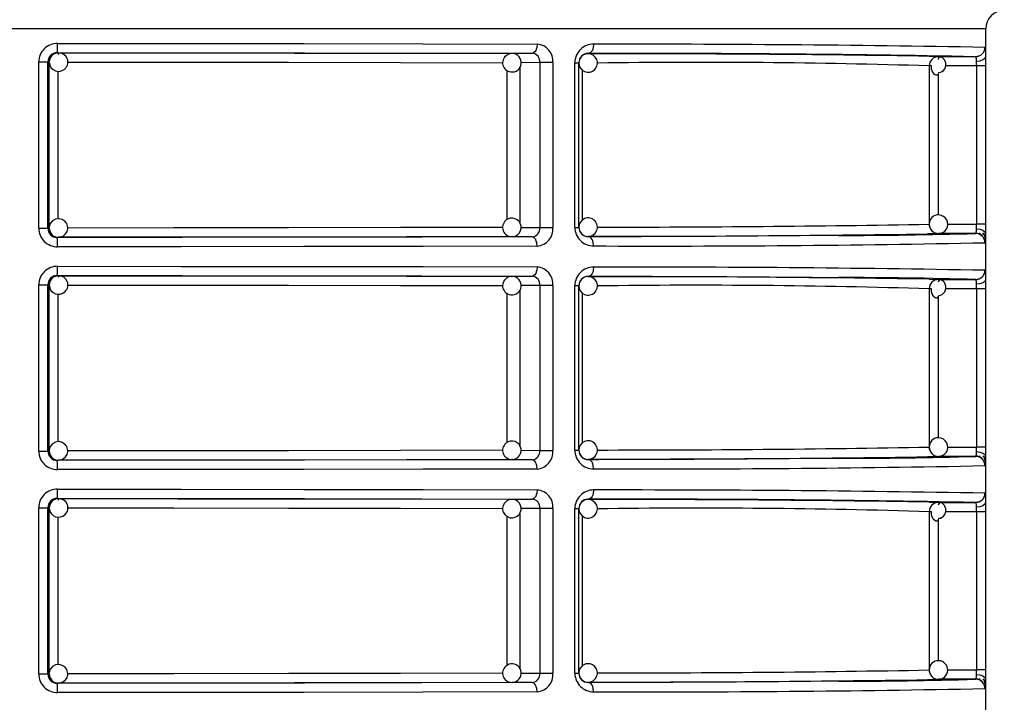
# Model space of a CAD drawing. Units: millimetres. Extents: x 5 to 619, y 2 to 447.
# Drawn here: x 48 to 59, y 212 to 219 of the extents above; entities that cross this region are included whole.
import ezdxf

# ---------------------------------------------------------------- set-up
doc = ezdxf.new("R2010")
doc.units = ezdxf.units.MM

msp = doc.modelspace()

# ---------------------------------------------------------------- linework, layer by layer
for p, q in [((58.8111, 218.9566), (38.0111, 218.9566)), ((58.8111, 197.1466), (58.8111, 218.9566)), ((48.8144, 218.7015), (48.8284, 218.6998)), ((53.7102, 218.6931), (53.9281, 218.6946)), ((53.9478, 218.7017), (53.9444, 218.6926)), ((54.5305, 218.6928), (54.5305, 218.6906)), ((48.616, 216.8117), (48.616, 218.6016)), ((48.616, 218.6016), (48.714, 218.6016)), ((48.714, 216.8117), (48.714, 218.6016)), ((48.7284, 218.5998), (48.714, 218.6016)), ((48.7284, 216.8135), (48.7284, 218.5998)), ((54.0116, 218.5946), (53.8085, 218.5932)), ((54.1507, 218.5946), (54.0116, 218.5946)), ((54.0116, 218.5946), (54.0116, 216.8187)), ((54.1507, 218.5946), (54.1507, 216.8187)), ((54.3879, 216.8199), (54.3879, 218.5934)), ((54.3879, 218.5934), (54.4305, 218.5934)), ((54.4305, 216.8199), (54.4305, 218.5934)), ((58.2033, 218.663), (58.3023, 218.6585)), ((58.2988, 218.6584), (58.2834, 218.6548)), ((58.3023, 218.6585), (58.7032, 218.6584)), ((58.7308, 218.6637), (58.7053, 218.6565)), ((48.8242, 216.9119), (48.8242, 218.5011)), ((53.6567, 218.5105), (53.6567, 216.9044)), ((53.7941, 218.5413), (53.7941, 216.8713)), ((54.4687, 216.899), (54.4687, 218.5136)), ((58.2024, 218.5587), (58.2024, 216.8547)), ((58.2257, 218.5587), (58.2024, 218.5587)), ((58.2988, 218.4704), (58.2988, 216.9534)), ((58.7126, 218.5586), (58.3798, 218.5586)), ((58.7126, 218.5586), (58.7126, 216.8547)), ((58.8091, 218.5586), (58.7126, 218.5586)), ((58.8091, 218.5586), (58.8091, 216.8547)), ((48.616, 216.8117), (48.714, 216.8117)), ((48.714, 216.8117), (48.7284, 216.8135)), ((53.8098, 216.82), (54.0116, 216.8187)), ((54.0116, 216.8187), (54.1507, 216.8187)), ((54.3879, 216.8199), (54.4305, 216.8199)), ((58.2289, 216.7886), (58.2425, 216.775)), ((58.4008, 216.8546), (58.7126, 216.8547)), ((58.8091, 216.8547), (58.7126, 216.8547)), ((48.8284, 216.7135), (48.8144, 216.7117)), ((53.7171, 216.7205), (53.7102, 216.7202)), ((53.9281, 216.7187), (53.7102, 216.7202)), ((53.944, 216.7205), (53.9472, 216.7113)), ((54.5305, 216.7227), (54.5305, 216.7205)), ((58.2715, 216.7602), (58.2988, 216.7546)), ((58.7032, 216.7549), (58.3023, 216.7548)), ((58.7433, 216.749), (58.7421, 216.747)), ((58.7454, 216.7614), (58.744, 216.7504)), ((48.8144, 216.3015), (48.8284, 216.2998)), ((53.7102, 216.2931), (53.9281, 216.2946)), ((53.9478, 216.3017), (53.9444, 216.2926)), ((54.5305, 216.2928), (54.5305, 216.2906)), ((58.2033, 216.263), (58.3023, 216.2585)), ((58.2988, 216.2584), (58.2834, 216.2548)), ((58.3023, 216.2585), (58.7032, 216.2584)), ((58.7308, 216.2637), (58.7053, 216.2565)), ((48.616, 214.4117), (48.616, 216.2016)), ((48.616, 216.2016), (48.714, 216.2016)), ((48.714, 214.4117), (48.714, 216.2016)), ((48.7284, 216.1998), (48.714, 216.2016)), ((48.7284, 214.4135), (48.7284, 216.1998)), ((53.7941, 216.1413), (53.7941, 214.4713)), ((54.0116, 216.1946), (53.8085, 216.1932)), ((54.1507, 216.1946), (54.0116, 216.1946)), ((54.0116, 216.1946), (54.0116, 214.4187)), ((54.1507, 216.1946), (54.1507, 214.4187)), ((54.3879, 214.4199), (54.3879, 216.1934)), ((54.3879, 216.1934), (54.4305, 216.1934)), ((54.4305, 214.4199), (54.4305, 216.1934)), ((58.2024, 216.1587), (58.2024, 214.4547)), ((58.2257, 216.1587), (58.2024, 216.1587)), ((58.7126, 216.1586), (58.3798, 216.1586)), ((58.7126, 216.1586), (58.7126, 214.4547)), ((58.8091, 216.1586), (58.7126, 216.1586)), ((58.8091, 216.1586), (58.8091, 214.4547)), ((48.8242, 214.5119), (48.8242, 216.1011)), ((53.6567, 216.1105), (53.6567, 214.5044)), ((54.4687, 214.499), (54.4687, 216.1136)), ((58.2988, 216.0704), (58.2988, 214.5534)), ((58.4008, 214.4546), (58.7126, 214.4547)), ((58.8091, 214.4547), (58.7126, 214.4547)), ((48.616, 214.4117), (48.714, 214.4117)), ((48.714, 214.4117), (48.7284, 214.4135)), ((53.8098, 214.42), (54.0116, 214.4187)), ((54.0116, 214.4187), (54.1507, 214.4187)), ((54.3879, 214.4199), (54.4305, 214.4199)), ((58.2289, 214.3886), (58.2425, 214.375)), ((58.2715, 214.3602), (58.2988, 214.3546)), ((58.7032, 214.3549), (58.3023, 214.3548)), ((58.7433, 214.349), (58.7421, 214.347)), ((58.7454, 214.3614), (58.744, 214.3504)), ((48.8284, 214.3135), (48.8144, 214.3117)), ((53.7171, 214.3205), (53.7102, 214.3202)), ((53.9281, 214.3187), (53.7102, 214.3202)), ((53.944, 214.3205), (53.9472, 214.3114)), ((54.5305, 214.3227), (54.5305, 214.3205)), ((48.8144, 213.9016), (48.8284, 213.8998)), ((53.7102, 213.8931), (53.9281, 213.8946)), ((53.9478, 213.9017), (53.9444, 213.8926)), ((54.5305, 213.8928), (54.5305, 213.8906)), ((58.2033, 213.863), (58.3023, 213.8585)), ((58.2988, 213.8584), (58.2834, 213.8549)), ((58.3023, 213.8585), (58.7032, 213.8584)), ((58.7308, 213.8637), (58.7053, 213.8565)), ((48.616, 212.0117), (48.616, 213.8016)), ((48.616, 213.8016), (48.714, 213.8016)), ((48.714, 212.0117), (48.714, 213.8016)), ((48.7284, 213.7998), (48.714, 213.8016)), ((48.7284, 212.0135), (48.7284, 213.7998)), ((48.8242, 212.1119), (48.8242, 213.7011)), ((53.6567, 213.7105), (53.6567, 212.1044)), ((53.7941, 213.7413), (53.7941, 212.0713)), ((54.0116, 213.7946), (53.8085, 213.7932)), ((54.1507, 213.7946), (54.0116, 213.7946)), ((54.0116, 213.7946), (54.0116, 212.0187)), ((54.1507, 213.7946), (54.1507, 212.0187)), ((54.3879, 212.0199), (54.3879, 213.7934)), ((54.3879, 213.7934), (54.4305, 213.7934)), ((54.4305, 212.0199), (54.4305, 213.7934)), ((54.4687, 212.099), (54.4687, 213.7136)), ((58.2024, 213.7587), (58.2024, 212.0547)), ((58.2257, 213.7587), (58.2024, 213.7587)), ((58.7126, 213.7586), (58.3798, 213.7586)), ((58.7126, 213.7586), (58.7126, 212.0547)), ((58.8091, 213.7586), (58.7126, 213.7586)), ((58.8091, 213.7586), (58.8091, 212.0547)), ((58.2988, 213.6704), (58.2988, 212.1534)), ((48.616, 212.0117), (48.714, 212.0117)), ((48.714, 212.0117), (48.7284, 212.0135)), ((53.8098, 212.02), (54.0116, 212.0187)), ((54.0116, 212.0187), (54.1507, 212.0187)), ((54.3879, 212.0199), (54.4305, 212.0199)), ((58.4008, 212.0546), (58.7126, 212.0547)), ((58.8091, 212.0547), (58.7126, 212.0547)), ((48.8284, 211.9135), (48.8144, 211.9117)), ((53.7171, 211.9205), (53.7102, 211.9201)), ((53.9281, 211.9187), (53.7102, 211.9201)), ((53.944, 211.9205), (53.9472, 211.9114)), ((54.5305, 211.9227), (54.5305, 211.9205)), ((58.7032, 211.9549), (58.3023, 211.9548)), ((58.7433, 211.949), (58.7421, 211.947)), ((58.7454, 211.9614), (58.744, 211.9504))]:
    msp.add_line(p, q)
at = {"flags": 128}
for points in [[(48.8183, 218.8015), (50.1498, 218.8009), (51.4706, 218.7996), (52.7562, 218.7975), (53.9817, 218.7946)], [(53.9817, 218.7946), (53.9779, 218.7579), (53.9729, 218.74), (53.9659, 218.724), (53.9574, 218.711), (53.9478, 218.7017), (53.9281, 218.6946)], [(54.5899, 218.7928), (54.5857, 218.7561), (54.5801, 218.7382), (54.5724, 218.7222), (54.5629, 218.7092), (54.5523, 218.6999), (54.5305, 218.6928)], [(48.7837, 218.6873), (48.7694, 218.6805), (48.7577, 218.6705)], [(48.8283, 218.6982), (48.8036, 218.6967), (48.7837, 218.6873)], [(48.8144, 218.7015), (50.1605, 218.7009), (51.4767, 218.6995), (52.7399, 218.6974), (53.9281, 218.6946)], [(48.8284, 218.6998), (48.8267, 218.6927), (48.8261, 218.6836)], [(48.8284, 218.6998), (50.1135, 218.6992), (51.3697, 218.6979), (52.5755, 218.6958), (53.7102, 218.6931)], [(58.8032, 218.7584), (58.8051, 218.7514), (58.8066, 218.7307)], [(58.8066, 218.7307), (58.8078, 218.6986), (58.8085, 218.6568)], [(48.9273, 218.5997), (50.0704, 218.5992), (51.3064, 218.5979), (52.5095, 218.5959), (53.6119, 218.5932)], [(58.3048, 218.4878), (58.3242, 218.4905), (58.3423, 218.4985), (58.3579, 218.5111), (58.37, 218.5277), (58.3779, 218.547), (58.3813, 218.5677), (58.3801, 218.5887), (58.3747, 218.6085), (58.3659, 218.6259), (58.3546, 218.6399), (58.3419, 218.6496), (58.3292, 218.6547), (58.3177, 218.6548), (58.3084, 218.6503), (58.3023, 218.6415), (58.2998, 218.6291)], [(58.8085, 218.6568), (58.8012, 218.6392), (58.7797, 218.6229), (58.7472, 218.6118), (58.7116, 218.6076)], [(58.7126, 218.5586), (58.7123, 218.5839), (58.7116, 218.6076)], [(58.8085, 218.6568), (58.8089, 218.6094), (58.8091, 218.5586)], [(58.2249, 218.5587), (58.2233, 218.5492), (58.2245, 218.5282), (58.2299, 218.5084), (58.2387, 218.491), (58.2501, 218.4771), (58.2627, 218.4673), (58.2754, 218.4623), (58.2869, 218.4621), (58.2962, 218.4666), (58.3023, 218.4754), (58.3048, 218.4878)], [(48.8991, 216.8842), (48.8693, 216.9047), (48.8355, 216.9132), (48.7982, 216.9088), (48.7651, 216.8909), (48.7409, 216.862), (48.7292, 216.8262), (48.7294, 216.823)], [(53.6106, 216.82), (52.5095, 216.8174), (51.3064, 216.8154), (50.0704, 216.8141), (48.9268, 216.8135)], [(58.7116, 216.8056), (58.7123, 216.8293), (58.7126, 216.8547)], [(58.7116, 216.8056), (58.7472, 216.8015), (58.7797, 216.7904), (58.8012, 216.7741), (58.8085, 216.7565)], [(58.8091, 216.8547), (58.8089, 216.8038), (58.8085, 216.7565)], [(53.9281, 216.7187), (52.7399, 216.7159), (51.4767, 216.7137), (50.1605, 216.7123), (48.8144, 216.7117)], [(53.7102, 216.7202), (52.5755, 216.7175), (51.3697, 216.7154), (50.1135, 216.7141), (48.8284, 216.7135)], [(53.9817, 216.6187), (53.9778, 216.6555), (53.9728, 216.6734), (53.9659, 216.6893), (53.9573, 216.7023), (53.9477, 216.7116), (53.9281, 216.7187)], [(57.2251, 216.7335), (56.9213, 216.7313), (56.219, 216.7273), (55.4186, 216.7237), (54.5305, 216.7205)], [(54.5899, 216.6205), (54.5857, 216.6572), (54.5801, 216.6751), (54.5724, 216.6911), (54.5629, 216.7041), (54.5523, 216.7134), (54.5305, 216.7205)], [(58.3023, 216.7548), (58.2021, 216.7502), (58.1835, 216.7498)], [(58.7989, 216.7312), (58.7929, 216.7445), (58.7805, 216.7611)], [(58.8065, 216.6805), (58.8051, 216.6619), (58.8032, 216.6549)], [(53.9817, 216.6187), (52.7562, 216.6158), (51.4706, 216.6137), (50.1498, 216.6123), (48.8183, 216.6117)], [(48.8183, 216.4015), (50.1498, 216.4009), (51.4706, 216.3996), (52.7562, 216.3975), (53.9817, 216.3946)], [(53.9817, 216.3946), (53.9779, 216.3579), (53.9729, 216.34), (53.9659, 216.324), (53.9574, 216.311), (53.9478, 216.3017), (53.9281, 216.2946)], [(54.5899, 216.3928), (54.5857, 216.3561), (54.5801, 216.3382), (54.5724, 216.3222), (54.5629, 216.3092), (54.5523, 216.2999), (54.5305, 216.2928)], [(58.8032, 216.3584), (58.8051, 216.3514), (58.8066, 216.3307)], [(48.7837, 216.2873), (48.7694, 216.2805), (48.7577, 216.2705)], [(48.8283, 216.2982), (48.8036, 216.2967), (48.7837, 216.2873)], [(48.8144, 216.3015), (50.1605, 216.3009), (51.4767, 216.2995), (52.7399, 216.2974), (53.9281, 216.2946)], [(48.8284, 216.2998), (48.8267, 216.2927), (48.8261, 216.2837)], [(48.8284, 216.2998), (50.1135, 216.2992), (51.3697, 216.2979), (52.5755, 216.2958), (53.7102, 216.2931)], [(54.5305, 216.2928), (55.3991, 216.2897), (56.1981, 216.2861), (56.9087, 216.282), (57.2249, 216.2798)], [(58.3048, 216.0878), (58.3242, 216.0905), (58.3423, 216.0985), (58.3579, 216.1111), (58.37, 216.1277), (58.3779, 216.147), (58.3813, 216.1677), (58.3801, 216.1887), (58.3747, 216.2085), (58.3659, 216.2259), (58.3546, 216.2399), (58.3419, 216.2496), (58.3292, 216.2547), (58.3177, 216.2548), (58.3084, 216.2503), (58.3023, 216.2415), (58.2998, 216.2291)], [(58.8085, 216.2568), (58.8012, 216.2392), (58.7797, 216.2229), (58.7472, 216.2118), (58.7116, 216.2076)], [(58.8066, 216.3307), (58.8078, 216.2986), (58.8085, 216.2568)], [(58.8085, 216.2568), (58.8089, 216.2094), (58.8091, 216.1586)], [(48.9273, 216.1997), (50.0704, 216.1992), (51.3064, 216.1979), (52.5095, 216.1959), (53.6119, 216.1932)], [(58.2249, 216.1587), (58.2233, 216.1492), (58.2245, 216.1282), (58.2299, 216.1084), (58.2387, 216.091), (58.2501, 216.0771), (58.2627, 216.0673), (58.2754, 216.0623), (58.2869, 216.0621), (58.2962, 216.0666), (58.3023, 216.0754), (58.3048, 216.0878)], [(58.7126, 216.1586), (58.7123, 216.1839), (58.7116, 216.2076)], [(48.8991, 214.4842), (48.8693, 214.5047), (48.8355, 214.5132), (48.7982, 214.5088), (48.7651, 214.4909), (48.7409, 214.462), (48.7292, 214.4262), (48.7294, 214.423)], [(58.7116, 214.4056), (58.7123, 214.4293), (58.7126, 214.4547)], [(58.8091, 214.4547), (58.8089, 214.4038), (58.8085, 214.3565)], [(53.6106, 214.42), (52.5095, 214.4174), (51.3064, 214.4154), (50.0704, 214.4141), (48.9268, 214.4135)], [(57.2251, 214.3335), (56.9213, 214.3313), (56.219, 214.3273), (55.4186, 214.3237), (54.5305, 214.3205)], [(58.3023, 214.3548), (58.2021, 214.3502), (58.1835, 214.3498)], [(58.7116, 214.4056), (58.7472, 214.4015), (58.7797, 214.3904), (58.8012, 214.3741), (58.8085, 214.3565)], [(58.7989, 214.3312), (58.7929, 214.3445), (58.7805, 214.3611)], [(53.9281, 214.3187), (52.7399, 214.3159), (51.4767, 214.3137), (50.1605, 214.3123), (48.8144, 214.3117)], [(53.7102, 214.3202), (52.5755, 214.3174), (51.3697, 214.3154), (50.1135, 214.3141), (48.8284, 214.3135)], [(53.9817, 214.2187), (53.9778, 214.2555), (53.9728, 214.2734), (53.9659, 214.2893), (53.9573, 214.3023), (53.9477, 214.3116), (53.9281, 214.3187)], [(54.5899, 214.2205), (54.5857, 214.2572), (54.5801, 214.2751), (54.5724, 214.2911), (54.5629, 214.3041), (54.5523, 214.3134), (54.5305, 214.3205)], [(58.8065, 214.2805), (58.8051, 214.2619), (58.8032, 214.2549)], [(53.9817, 214.2187), (52.7562, 214.2158), (51.4706, 214.2137), (50.1498, 214.2123), (48.8183, 214.2117)], [(48.8183, 214.0015), (50.1498, 214.0009), (51.4706, 213.9996), (52.7562, 213.9975), (53.9817, 213.9946)], [(53.9817, 213.9946), (53.9779, 213.9579), (53.9729, 213.94), (53.9659, 213.924), (53.9574, 213.911), (53.9478, 213.9017), (53.9281, 213.8946)], [(54.5899, 213.9928), (54.5857, 213.9561), (54.5801, 213.9382), (54.5724, 213.9222), (54.5629, 213.9092), (54.5523, 213.8999), (54.5305, 213.8928)], [(58.8032, 213.9584), (58.8051, 213.9514), (58.8066, 213.9307)], [(58.8066, 213.9307), (58.8078, 213.8986), (58.8085, 213.8568)], [(48.7837, 213.8873), (48.7694, 213.8805), (48.7577, 213.8705)], [(48.8283, 213.8982), (48.8036, 213.8967), (48.7837, 213.8873)], [(48.8144, 213.9016), (50.1605, 213.9009), (51.4767, 213.8995), (52.7399, 213.8974), (53.9281, 213.8946)], [(48.8284, 213.8998), (48.8267, 213.8927), (48.8261, 213.8837)], [(48.8284, 213.8998), (50.1135, 213.8992), (51.3697, 213.8979), (52.5755, 213.8958), (53.7102, 213.8931)], [(58.3048, 213.6878), (58.3242, 213.6905), (58.3423, 213.6985), (58.3579, 213.7111), (58.37, 213.7277), (58.3779, 213.7469), (58.3813, 213.7677), (58.3801, 213.7887), (58.3747, 213.8085), (58.3659, 213.8259), (58.3546, 213.8399), (58.3419, 213.8496), (58.3292, 213.8547), (58.3177, 213.8548), (58.3084, 213.8503), (58.3023, 213.8415), (58.2998, 213.8291)], [(58.8085, 213.8568), (58.8012, 213.8392), (58.7797, 213.8229), (58.7472, 213.8118), (58.7116, 213.8076)], [(58.7126, 213.7586), (58.7123, 213.7839), (58.7116, 213.8076)], [(58.8085, 213.8568), (58.8089, 213.8094), (58.8091, 213.7586)], [(48.9273, 213.7997), (50.0704, 213.7992), (51.3064, 213.7979), (52.5095, 213.7959), (53.6119, 213.7932)], [(58.2249, 213.7587), (58.2233, 213.7492), (58.2245, 213.7282), (58.2299, 213.7084), (58.2387, 213.691), (58.2501, 213.6771), (58.2627, 213.6673), (58.2754, 213.6623), (58.2869, 213.6621), (58.2962, 213.6666), (58.3023, 213.6754), (58.3048, 213.6878)], [(48.8991, 212.0842), (48.8693, 212.1047), (48.8355, 212.1132), (48.7982, 212.1088), (48.7651, 212.0909), (48.7409, 212.062), (48.7292, 212.0262), (48.7294, 212.023)], [(53.6106, 212.02), (52.5095, 212.0174), (51.3064, 212.0154), (50.0704, 212.0141), (48.9268, 212.0135)], [(58.7116, 212.0056), (58.7123, 212.0293), (58.7126, 212.0547)], [(58.7116, 212.0056), (58.7472, 212.0015), (58.7797, 211.9904), (58.8012, 211.9741), (58.8085, 211.9565)], [(58.8091, 212.0547), (58.8089, 212.0038), (58.8085, 211.9565)], [(53.9281, 211.9187), (52.7399, 211.9159), (51.4767, 211.9137), (50.1605, 211.9123), (48.8144, 211.9117)], [(53.7102, 211.9201), (52.5755, 211.9174), (51.3697, 211.9154), (50.1135, 211.9141), (48.8284, 211.9135)], [(53.9817, 211.8187), (53.9778, 211.8555), (53.9728, 211.8734), (53.9659, 211.8893), (53.9573, 211.9023), (53.9477, 211.9116), (53.9281, 211.9187)], [(57.2251, 211.9335), (56.9213, 211.9313), (56.219, 211.9273), (55.4186, 211.9237), (54.5305, 211.9205)], [(54.5899, 211.8205), (54.5857, 211.8572), (54.5801, 211.8751), (54.5724, 211.8911), (54.5629, 211.9041), (54.5523, 211.9134), (54.5305, 211.9205)], [(58.3023, 211.9548), (58.2021, 211.9502), (58.1835, 211.9498)], [(58.7989, 211.9312), (58.7929, 211.9445), (58.7805, 211.9611)], [(53.9817, 211.8187), (52.7562, 211.8158), (51.4706, 211.8137), (50.1498, 211.8123), (48.8183, 211.8117)], [(58.8065, 211.8805), (58.8051, 211.8619), (58.8032, 211.8549)]]:
    msp.add_lwpolyline(points, dxfattribs=at)
for centre, radius, start, end in [((59.0111, 218.9566), 0.2, 90, 180), ((48.8171, 218.6005), 0.2011, 89.66098, 179.68424), ((48.1703, 218.7768), 0.6485, 353.33222, 2.18344), ((53.9648, 218.6089), 0.1865, 355.59904, 84.81974), ((54.5879, 218.5928), 0.2, 89.43411, 179.83374), ((54.8768, -4.1172), 222.9102, 88.990732, 90.073746), ((48.8141, 218.6014), 0.1001, 89.85841, 179.90524), ((48.8284, 218.5999), 0.0999, 90.01838, 135.01809), ((48.8335, 218.601), 0.0973, 312.37939, 93.03523), ((53.7087, 218.5929), 0.0989, 91.32998, 230.57831), ((53.7162, 218.6057), 0.0866, 47.6758, 96.48093), ((53.9216, 218.6043), 0.0906, 353.86639, 85.87018), ((54.5298, 218.5935), 0.0993, 89.58687, 180.0561), ((54.5305, 218.5906), 0.1, 90.0584, 135.00189), ((54.5305, 218.5906), 0.1, 314.99977, 90.06058), ((55.0292, 26.0745), 192.6189, 88.907056, 90.148339), ((54.6666, -7.6114), 226.302, 89.104532, 90.034455), ((58.7032, 218.7584), 0.1, 270.03383, 0.00909), ((48.8285, 218.5998), 0.1, 135.02099, 179.99211), ((48.8287, 218.5979), 0.0984, 184.60705, 315.61349), ((53.7102, 218.5931), 0.1, 229.99775, 49.99394), ((54.5305, 218.5906), 0.1, 134.99836, 180.00063), ((54.5305, 218.5906), 0.1, 179.99911, 315.00181), ((55.7066, 137.6294), 80.9677, 88.233627, 90.761854), ((58.3024, 218.5585), 0.1, 90.03766, 179.90185), ((58.6068, 218.6165), 0.1052, 355.18709, 23.49007), ((48.8292, 216.8137), 0.0993, 268.75294, 45.29526), ((53.7089, 216.8203), 0.0991, 129.46367, 272.57584), ((53.7102, 216.8202), 0.1, 310.00493, 130.00541), ((54.5305, 216.8227), 0.1, 45.00049, 179.99859), ((54.5305, 216.8227), 0.1, 268.90302, 44.99917), ((58.2982, 216.8601), 0.0947, 85.4322, 182.78535), ((58.3023, 216.8545), 0.1, 268.0028, 88.00329), ((48.8171, 216.8128), 0.2011, 180.31531, 270.33776), ((48.8141, 216.8119), 0.1001, 180.1075, 270.12885), ((48.8285, 216.8135), 0.1001, 180.00872, 224.97476), ((53.9195, 216.8107), 0.0924, 275.32217, 4.93789), ((53.9649, 216.8044), 0.1864, 275.17755, 4.40198), ((54.5879, 216.8204), 0.2, 180.16505, 270.56881), ((54.5305, 216.8227), 0.1, 180.0017, 224.99589), ((54.5298, 216.8198), 0.0993, 179.94347, 270.41699), ((54.7056, 411.4543), 194.631, 269.97766, 271.029444), ((58.3024, 216.8545), 0.1, 179.88218, 269.96528), ((58.2813, 216.8465), 0.0781, 173.37665, 227.88242), ((58.6068, 216.7968), 0.1052, 336.5098, 4.81519), ((48.8284, 216.8134), 0.0999, 224.97552, 269.99626), ((48.8204, 216.7973), 0.0831, 220.99424, 274.58012), ((48.1703, 216.6364), 0.6485, 357.81626, 6.66782), ((53.7146, 216.8129), 0.0916, 269.21738, 310.81489), ((54.5305, 216.8227), 0.1001, 225.01419, 268.88587), ((54.2533, 499.6592), 282.9366, 270.056123, 270.7959), ((57.1699, 271.7053), 54.9719, 270.05758, 271.59841), ((58.7032, 216.6549), 0.1, 359.98464, 89.97244), ((58.7045, 216.6558), 0.1025, 45.17408, 89.14416), ((58.7192, 216.6943), 0.0878, 355.86259, 24.84126), ((57.4644, 216.7546), 1.3441, 356.83924, 0.08117), ((55.2371, 395.4236), 178.8043, 269.792594, 271.142766), ((48.8171, 216.2005), 0.2011, 89.66098, 179.68595), ((48.1704, 216.3768), 0.6484, 353.33152, 2.18413), ((53.9648, 216.2089), 0.1865, 355.59904, 84.81974), ((54.5879, 216.1928), 0.2, 89.43473, 179.83312), ((54.8768, -6.5172), 222.9102, 88.990732, 90.073746), ((58.7032, 216.3584), 0.1, 270.03383, 0.00909), ((48.8141, 216.2014), 0.1001, 89.8584, 179.90866), ((48.8285, 216.1998), 0.1, 135.02099, 179.99211), ((48.8284, 216.1999), 0.0999, 90.01838, 135.01809), ((48.8335, 216.201), 0.0973, 312.36976, 93.0463), ((53.7087, 216.1929), 0.0989, 91.32998, 230.57831), ((53.7102, 216.1931), 0.1, 229.99706, 49.99463), ((53.7162, 216.2057), 0.0866, 47.68544, 96.47129), ((53.9216, 216.2043), 0.0906, 353.8664, 85.87017), ((54.5298, 216.1935), 0.0993, 89.58687, 180.0561), ((54.5305, 216.1906), 0.1, 134.99836, 180.00063), ((54.5305, 216.1906), 0.1, 90.06369, 134.9966), ((54.5305, 216.1906), 0.1, 314.99977, 90.06058), ((54.6666, -10.0114), 226.302, 89.104532, 90.034455), ((57.2747, 168.5593), 47.7205, 88.28451, 90.05976), ((58.3024, 216.1585), 0.1, 90.03766, 179.90185), ((58.6068, 216.2165), 0.1052, 355.18709, 23.49007), ((48.8287, 216.1979), 0.0984, 184.61147, 315.60548), ((54.5305, 216.1906), 0.1, 179.99911, 315.00181), ((55.7066, 135.2294), 80.9677, 88.233627, 90.761854), ((58.2982, 214.4601), 0.0947, 85.4322, 182.78535), ((58.3023, 214.4545), 0.1, 268.0028, 88.00329), ((48.8292, 214.4137), 0.0993, 268.75294, 45.29526), ((53.7089, 214.4203), 0.0991, 129.46367, 272.57584), ((53.7102, 214.4202), 0.1, 310.00432, 130.00602), ((54.5305, 214.4227), 0.1, 45.00179, 180.00071), ((54.5305, 214.4227), 0.1, 268.90346, 44.99873), ((54.7075, 408.8399), 194.4166, 269.97708, 271.030024), ((58.3024, 214.4545), 0.1, 179.88569, 269.95835), ((58.2812, 214.4465), 0.0781, 173.37405, 227.88502), ((48.8171, 214.4128), 0.2011, 180.31531, 270.33776), ((48.8141, 214.4119), 0.1002, 180.1146, 270.11833), ((48.8285, 214.4135), 0.1, 180.00447, 224.97901), ((48.8284, 214.4134), 0.0999, 224.98191, 269.98162), ((48.8204, 214.3972), 0.0831, 220.97056, 274.6038), ((53.7146, 214.4129), 0.0916, 269.21738, 310.81489), ((53.9195, 214.4107), 0.0924, 275.32439, 4.93903), ((53.9648, 214.4044), 0.1865, 275.18115, 4.40006), ((54.5879, 214.4204), 0.2, 180.16505, 270.56881), ((54.5305, 214.4227), 0.1, 180.00362, 224.99738), ((54.5298, 214.4198), 0.0993, 179.94347, 270.41699), ((54.5305, 214.4227), 0.1, 225.00651, 268.89354), ((54.2516, 497.4302), 283.1077, 270.05644, 270.79577), ((57.17, 269.2927), 54.9592, 270.0574, 271.59859), ((58.6068, 214.3968), 0.1052, 336.50993, 4.81291), ((58.7032, 214.2549), 0.1, 359.99002, 89.96706), ((58.7045, 214.2558), 0.1026, 45.18197, 89.13626), ((57.4662, 214.3546), 1.3424, 356.83719, 0.08323), ((48.1704, 214.2364), 0.6483, 357.81554, 6.6688), ((55.2371, 393.0236), 178.8043, 269.792594, 271.142766), ((58.7192, 214.2943), 0.0878, 355.86259, 24.84126), ((48.8171, 213.8005), 0.2011, 89.66194, 179.68498), ((48.1704, 213.9768), 0.6484, 353.33152, 2.18413), ((53.9648, 213.8089), 0.1865, 355.6018, 84.81698), ((54.5879, 213.7928), 0.2, 89.4318, 179.83434), ((54.8777, -8.8504), 222.8433, 88.990651, 90.073989), ((58.7032, 213.9584), 0.1, 270.03028, 0.01264), ((48.8141, 213.8014), 0.1001, 89.8584, 179.90866), ((48.8285, 213.7998), 0.1001, 135.02524, 179.99128), ((48.8284, 213.7999), 0.0999, 90.00374, 135.02448), ((48.8335, 213.801), 0.0973, 312.36976, 93.0463), ((53.7087, 213.7929), 0.0989, 91.33218, 230.57611), ((53.7102, 213.7931), 0.1, 229.99358, 49.99592), ((53.7162, 213.8057), 0.0866, 47.67403, 96.47361), ((53.9216, 213.8043), 0.0905, 353.85794, 85.88199), ((54.5298, 213.7935), 0.0993, 89.58405, 180.05549), ((54.5305, 213.7906), 0.1, 135.00262, 179.99638), ((54.5305, 213.7906), 0.1, 90.06369, 134.9966), ((54.5305, 213.7906), 0.1, 315.00011, 90.05882), ((55.0298, 21.3122), 192.5812, 88.907016, 90.148543), ((54.6676, -12.2228), 226.1134, 89.104051, 90.034749), ((58.3024, 213.7585), 0.1, 90.03908, 179.90385), ((58.6068, 213.8165), 0.1052, 355.18481, 23.4902), ((48.8287, 213.7979), 0.0984, 184.60518, 315.61177), ((54.5305, 213.7906), 0.1, 179.99929, 314.99821), ((55.7094, 133.1479), 80.6493, 88.228636, 90.766845), ((53.7102, 212.0202), 0.1, 310.0041, 130.00405), ((54.5305, 212.0227), 0.1, 44.99819, 180.00089), ((58.2982, 212.0601), 0.0947, 85.4322, 182.78535), ((58.3023, 212.0545), 0.1, 268.00451, 88.00158), ((48.8171, 212.0128), 0.2011, 180.31533, 270.33946), ((48.8141, 212.0119), 0.1001, 180.11477, 270.12158), ((48.8285, 212.0135), 0.1, 180.00789, 224.97901), ((48.8292, 212.0137), 0.0993, 268.75294, 45.29526), ((53.7089, 212.0203), 0.0991, 129.46367, 272.57584), ((53.9195, 212.0107), 0.0924, 275.32439, 4.93903), ((53.9648, 212.0044), 0.1865, 275.18115, 4.40006), ((54.5879, 212.0204), 0.2, 180.16549, 270.56666), ((54.5305, 212.0227), 0.1, 179.99937, 225.00164), ((54.5298, 212.0198), 0.0993, 179.94592, 270.4111), ((54.5305, 212.0227), 0.1, 268.90105, 44.9997), ((54.7075, 406.4399), 194.4166, 269.97708, 271.030024), ((58.3024, 212.0545), 0.1, 179.88214, 269.96191), ((58.2812, 212.0465), 0.0781, 173.37405, 227.88502), ((58.6068, 211.9968), 0.1052, 336.50993, 4.81291), ((48.8204, 211.9972), 0.0831, 220.97056, 274.6038), ((48.8284, 212.0134), 0.0999, 224.98191, 269.98162), ((48.1704, 211.8364), 0.6483, 357.81585, 6.6685), ((53.7146, 212.0129), 0.0917, 269.21856, 310.80384), ((54.5305, 212.0227), 0.1, 224.99461, 268.90545), ((54.2507, 495.2091), 283.2865, 270.05658, 270.795443), ((57.1704, 266.8657), 54.9322, 270.05702, 271.59896), ((58.2996, 212.0452), 0.0906, 218.70304, 269.4943), ((58.7032, 211.8549), 0.1, 359.99002, 89.96706), ((58.7045, 211.8558), 0.1026, 45.18197, 89.13626), ((58.7192, 211.8943), 0.0879, 355.86015, 24.84091), ((57.4662, 211.9546), 1.3424, 356.83719, 0.08323), ((55.2366, 390.6599), 178.8406, 269.792812, 271.14271)]:
    msp.add_arc(centre, radius, start, end)

doc.saveas('drawing.dxf')
